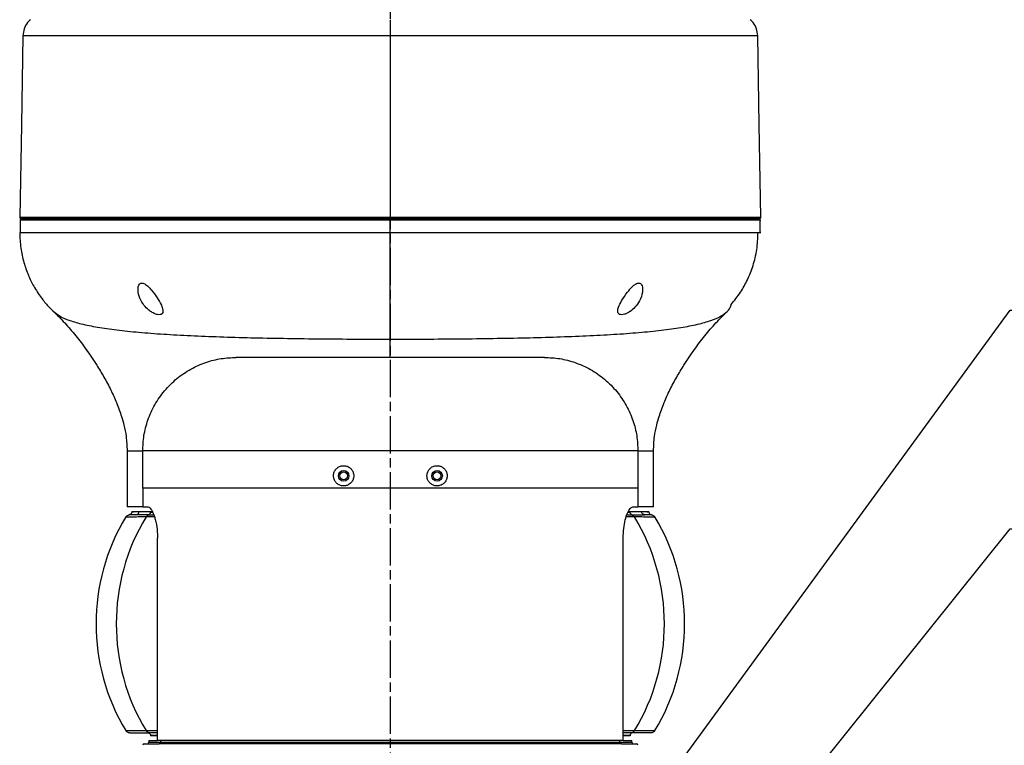
# Model space of a CAD drawing. Units: millimetres. Extents: x 51655 to 57157, y -821 to 3067.
# Drawn here: x 54159 to 54476, y 329 to 562 of the extents above; entities that cross this region are included whole.
import ezdxf

# ---------------------------------------------------------------- set-up
doc = ezdxf.new("R2010")
doc.units = ezdxf.units.MM
doc.linetypes.add('AM_ISO08W050', pattern=[18, 12, -1.5, 3, -1.5])
doc.layers.get('0').update_dxf_attribs({"linetype": 'CONTINUOUS'})
doc.layers.add('AM_7', color=4, linetype='AM_ISO08W050', lineweight=25)
doc.styles.add('HHI_Dims', font='simplex.shx', dxfattribs={"width": 0.8, "bigfont": 'whgtxt.shx'})
doc.dimstyles.new('NYH_Standard', dxfattribs={"dimtxt": 2.5, "dimasz": 2.5, "dimexe": 1, "dimexo": 1, "dimgap": 1, "dimtad": 1, "dimdsep": 46, "dimtxsty": 'HHI_Dims', "dimcen": 0, "dimclrd": 3, "dimclre": 3, "dimclrt": 2, "dimadec": 3, "dimazin": 2, "dimtp": 0.1, "dimtm": 0.1, "dimtfac": 0.65, "dimtmove": 1, "dimatfit": 3, "dimfxl": 0, "dimlwd": -1, "dimlwe": -1, "dimarcsym": 0})

msp = doc.modelspace()

# ---------------------------------------------------------------- linework, layer by layer
at = {"color": 7, "linetype": 'Continuous', "lineweight": 25}
for p, q in [((54160.453, 556.842), (54160.441, 556.842)), ((54278.407, 556.842), (54278.407, 498.613)), ((54159.558, 497.604), (54159.558, 493.656)), ((54161.407, 498.104), (54161.407, 497.604)), ((54278.407, 493.656), (54278.407, 497.604)), ((54395.407, 497.604), (54395.407, 498.104)), ((54397.194, 493.656), (54397.194, 497.604)), ((54170.29, 468.311), (54170.571, 468.107)), ((54327.907, 453.604), (54228.907, 453.604)), ((54193.907, 423.657), (54193.907, 405.604)), ((54362.907, 405.604), (54362.907, 423.657)), ((54198.907, 411.604), (54198.907, 423.604)), ((54357.907, 423.604), (54198.907, 423.604)), ((54357.907, 423.604), (54357.907, 411.604)), ((54198.907, 411.604), (54198.907, 405.604)), ((54357.907, 411.604), (54198.907, 411.604)), ((54357.907, 411.604), (54357.907, 405.604)), ((54198.907, 405.604), (54193.907, 405.604)), ((54198.907, 405.604), (54200.594, 405.604)), ((54356.219, 405.604), (54357.907, 405.604)), ((54362.907, 405.604), (54357.907, 405.604)), ((54195.407, 404.104), (54197.704, 404.104)), ((54195.407, 404.104), (54195.407, 404.081)), ((54197.704, 404.104), (54201.407, 404.104)), ((54201.407, 404.104), (54201.99, 404.104)), ((54201.407, 404.104), (54201.407, 403.959)), ((54354.987, 404.104), (54355.407, 404.104)), ((54355.407, 404.104), (54359.109, 404.104)), ((54355.407, 403.959), (54355.407, 404.104)), ((54359.109, 404.104), (54361.407, 404.104)), ((54361.407, 404.081), (54361.407, 404.104)), ((54203.651, 330.604), (54203.651, 395.604)), ((54353.162, 330.604), (54353.162, 395.604)), ((54201.407, 332.25), (54201.407, 332.104)), ((54203.651, 332.104), (54201.407, 332.104)), ((54355.407, 332.104), (54353.162, 332.104)), ((54355.407, 332.104), (54355.407, 332.25)), ((54199.407, 329.604), (54204.15, 329.604)), ((54200.907, 330.604), (54203.651, 330.604)), ((54200.907, 330.604), (54200.907, 330.104)), ((54353.162, 330.604), (54203.651, 330.604)), ((54352.663, 329.604), (54204.15, 329.604)), ((54204.731, 330.104), (54204.731, 330.604)), ((54204.731, 330.104), (54352.082, 330.104)), ((54352.082, 330.104), (54352.082, 330.604)), ((54352.663, 329.604), (54357.407, 329.604)), ((54353.162, 330.604), (54355.907, 330.604)), ((54355.907, 330.104), (54355.907, 330.604))]:
    msp.add_line(p, q, dxfattribs=at)
at = {"color": 8, "linetype": 'Continuous', "lineweight": 25}
for p, q in [((54278.407, 497.604), (54278.407, 498.104)), ((54202.532, 402.381), (54199.963, 402.381)), ((54202.404, 403.017), (54200.742, 403.017)), ((54201.407, 403.959), (54202.086, 403.959)), ((54356.851, 402.381), (54354.174, 402.381)), ((54356.071, 403.017), (54354.528, 403.017)), ((54354.924, 403.959), (54355.407, 403.959)), ((54199.963, 333.828), (54203.651, 333.828)), ((54200.742, 333.192), (54203.651, 333.192)), ((54203.651, 332.25), (54201.407, 332.25)), ((54353.162, 333.828), (54356.851, 333.828)), ((54353.162, 333.192), (54356.071, 333.192)), ((54355.407, 332.25), (54353.162, 332.25)), ((54200.907, 330.104), (54204.731, 330.104)), ((54352.082, 330.104), (54355.907, 330.104))]:
    msp.add_line(p, q, dxfattribs=at)
at = {"color": 7, "linetype": 'Continuous', "lineweight": 25, "flags": 128}
for points in [[(54278.407, 561.99), (54278.407, 561.481), (54278.407, 560.921), (54278.407, 560.314), (54278.407, 559.669), (54278.407, 558.992), (54278.407, 558.29), (54278.407, 557.571), (54278.407, 556.842)], [(54160.441, 556.842), (54159.943, 528.273), (54159.425, 498.614)], [(54397.388, 498.616), (54396.87, 528.273), (54396.372, 556.843)], [(54278.407, 498.613), (54278.407, 498.514), (54278.407, 498.419), (54278.407, 498.331), (54278.407, 498.254), (54278.407, 498.191), (54278.407, 498.143), (54278.407, 498.114), (54278.407, 498.104)], [(54278.407, 459.469), (54278.407, 460.435), (54278.407, 461.761), (54278.407, 463.434), (54278.407, 465.434), (54278.407, 467.74), (54278.407, 470.328), (54278.407, 473.169), (54278.407, 476.232), (54278.407, 479.485), (54278.407, 482.891), (54278.407, 486.414), (54278.407, 490.015), (54278.407, 493.656)]]:
    msp.add_lwpolyline(points, dxfattribs=at)
at = {"color": 7, "linetype": 'Continuous', "lineweight": 25}
for centre, radius in [((54263.413, 415.604), 1.7), ((54293.413, 415.604), 1.7), ((54263.407, 415.604), 1.25), ((54293.407, 415.604), 1.25)]:
    msp.add_circle(centre, radius, dxfattribs=at)
for centre, radius, start, end in [((54159.924, 498.604), 0.5, 180.41028, 270.03088), ((54396.889, 498.604), 0.5, 269.96576, 3.93955), ((54250.157, 368.104), 66.25, 148.8437, 211.1563), ((54256.657, 368.104), 66.25, 148.8437, 211.1563), ((54300.157, 368.104), 66.25, 328.8437, 31.1563), ((54306.657, 368.104), 66.25, 328.8437, 31.1563), ((54199.407, 329.104), 0.5, 90, 180), ((54200.407, 330.104), 0.5, 270, 0), ((54356.407, 330.104), 0.5, 180, 270), ((54357.407, 329.104), 0.5, 0, 90)]:
    msp.add_arc(centre, radius, start, end, dxfattribs=at)
for points, knots in [([(54162.831, 561.989), (54162.524, 561.688), (54161.677, 560.857), (54160.699, 559.108), (54160.527, 557.598), (54160.441, 556.842)], [0, 0, 0, 0, 0.2218178, 0.6109082, 1, 1, 1, 1]), ([(54396.373, 556.842), (54396.287, 557.598), (54396.114, 559.108), (54395.136, 560.857), (54394.289, 561.688), (54393.982, 561.989)], [0, 0, 0, 0, 0.3890868, 0.7781723, 1, 1, 1, 1]), ([(54396.373, 556.842), (54396.294, 556.842), (54396.136, 556.842), (54394.858, 556.842), (54392.793, 556.842), (54389.887, 556.842), (54386.219, 556.844), (54381.808, 556.844), (54376.621, 556.843), (54370.722, 556.842), (54364.211, 556.842), (54357.096, 556.843), (54349.347, 556.842), (54341.091, 556.842), (54332.474, 556.842), (54323.491, 556.842), (54314.096, 556.844), (54305.509, 556.845), (54297.962, 556.844), (54291.504, 556.843), (54284.979, 556.842), (54280.597, 556.842), (54278.407, 556.842)], [0, 0, 0, 0, 0.0529234, 0.105847, 0.1603089, 0.2147701, 0.2676236, 0.3204779, 0.3748538, 0.4292286, 0.482243, 0.5352581, 0.5898181, 0.6443773, 0.6972564, 0.7501346, 0.8045497, 0.8589658, 0.8940084, 0.9290509, 0.9645256, 1, 1, 1, 1]), ([(54278.407, 497.604), (54274.636, 497.604), (54267.087, 497.604), (54255.871, 497.604), (54245.274, 497.604), (54235.364, 497.604), (54226.156, 497.604), (54217.314, 497.604), (54208.914, 497.604), (54201.02, 497.604), (54193.665, 497.604), (54186.904, 497.604), (54180.797, 497.604), (54175.401, 497.604), (54170.728, 497.604), (54166.81, 497.604), (54163.686, 497.604), (54161.391, 497.604), (54159.946, 497.604), (54159.279, 497.604), (54159.511, 497.604), (54159.616, 497.604)], [0, 0, 0, 0, 0.058626, 0.1173855, 0.1760115, 0.2279425, 0.280059, 0.3321755, 0.3841064, 0.4360374, 0.488154, 0.5402704, 0.5922014, 0.6441323, 0.6962489, 0.7483654, 0.8002963, 0.8522272, 0.9043438, 0.9564603, 1, 1, 1, 1]), ([(54278.407, 498.104), (54274.648, 498.104), (54267.121, 498.104), (54255.939, 498.104), (54245.373, 498.104), (54235.492, 498.104), (54226.311, 498.104), (54217.498, 498.104), (54209.134, 498.104), (54201.283, 498.104), (54193.975, 498.104), (54187.258, 498.104), (54181.193, 498.104), (54175.834, 498.104), (54171.188, 498.104), (54167.291, 498.104), (54164.184, 498.104), (54161.89, 498.104), (54160.487, 498.104), (54159.864, 498.104), (54159.983, 498.104), (54160.006, 498.104)], [0, 0, 0, 0, 0.0605824, 0.1213045, 0.1818906, 0.2355614, 0.2894252, 0.3432888, 0.3969596, 0.4504751, 0.5041814, 0.5578869, 0.6114011, 0.6649186, 0.7186261, 0.7723317, 0.8258465, 0.8795049, 0.9333556, 0.9872061, 1, 1, 1, 1]), ([(54396.758, 498.104), (54396.798, 498.104), (54396.981, 498.104), (54395.996, 498.104), (54393.951, 498.104), (54390.949, 498.104), (54387.386, 498.104), (54383.054, 498.104), (54377.993, 498.104), (54372.207, 498.104), (54365.748, 498.104), (54358.676, 498.104), (54351.047, 498.104), (54342.891, 498.104), (54334.27, 498.104), (54325.257, 498.104), (54315.074, 498.104), (54303.674, 498.104), (54291.114, 498.104), (54282.638, 498.104), (54278.407, 498.104)], [0, 0, 0, 0, 0.0186765, 0.0852806, 0.151704, 0.205255, 0.2589974, 0.312742, 0.366296, 0.4198491, 0.4735942, 0.5273406, 0.5808956, 0.6344193, 0.688135, 0.7418508, 0.7953745, 0.8635196, 0.9318594, 1, 1, 1, 1]), ([(54397.043, 497.604), (54397.21, 497.604), (54397.629, 497.604), (54396.768, 497.604), (54394.826, 497.604), (54391.979, 497.604), (54388.571, 497.604), (54384.336, 497.604), (54379.339, 497.604), (54373.671, 497.604), (54367.342, 497.604), (54360.313, 497.604), (54352.694, 497.604), (54344.62, 497.604), (54336.087, 497.604), (54327.056, 497.604), (54317.695, 497.604), (54308.168, 497.604), (54298.459, 497.604), (54288.516, 497.604), (54281.776, 497.604), (54278.407, 497.604)], [0, 0, 0, 0, 0.0434028, 0.1086786, 0.1737694, 0.2247563, 0.2757431, 0.3282113, 0.3806795, 0.4316664, 0.4826532, 0.5351214, 0.5875896, 0.6385765, 0.6895633, 0.7420315, 0.7944997, 0.8451492, 0.8957988, 0.9478994, 1, 1, 1, 1]), ([(54159.408, 493.656), (54159.476, 491.993), (54159.609, 488.76), (54160.623, 484.171), (54162.054, 480.094), (54163.918, 476.3), (54166.085, 472.979), (54168.349, 470.186), (54169.878, 468.725), (54170.548, 468.084)], [0, 0, 0, 0, 0.17379584, 0.33792818, 0.48917576, 0.6249912, 0.77894893, 0.90309314, 1, 1, 1, 1]), ([(54159.566, 493.656), (54159.552, 493.656), (54159.472, 493.656), (54159.378, 493.656), (54159.469, 493.656), (54159.508, 493.656)], [0, 0, 0, 0, 0.1094116, 0.61756518, 1, 1, 1, 1]), ([(54387.79, 470.553), (54388.844, 471.848), (54390.851, 474.315), (54393.187, 478.56), (54394.996, 483.134), (54396.24, 488.244), (54396.402, 491.829), (54396.485, 493.656)], [0, 0, 0, 0, 0.1985243, 0.3782344, 0.5741693, 0.7828508, 1, 1, 1, 1]), ([(54201.407, 468.361), (54201.778, 468.131), (54202.525, 467.671), (54203.645, 467.312), (54204.508, 467.283), (54205.067, 467.514), (54205.412, 468.005), (54205.438, 468.93), (54204.871, 470.549), (54203.583, 472.771), (54202.063, 474.847), (54200.685, 476.342), (54199.761, 477.11), (54198.984, 477.464), (54198.454, 477.502), (54197.985, 477.292), (54197.556, 476.705), (54197.301, 475.343), (54197.635, 473.221), (54198.73, 470.982), (54200.123, 469.325), (54201.059, 468.622), (54201.407, 468.361)], [0, 0, 0, 0, 0.0391669, 0.0786339, 0.1121804, 0.142285, 0.1739802, 0.2208541, 0.2864945, 0.3796853, 0.4755695, 0.5189045, 0.5626129, 0.5842408, 0.6060213, 0.625562, 0.6550064, 0.7059993, 0.7978065, 0.8946153, 0.9608561, 1, 1, 1, 1]), ([(54355.407, 468.361), (54355.941, 468.784), (54357.188, 469.772), (54358.638, 471.912), (54359.4, 474.15), (54359.442, 475.926), (54359.156, 476.878), (54358.757, 477.343), (54358.29, 477.511), (54357.73, 477.435), (54356.983, 477.054), (54355.859, 476.105), (54354.283, 474.263), (54352.708, 471.954), (54351.664, 469.897), (54351.339, 468.57), (54351.485, 467.796), (54351.948, 467.377), (54352.659, 467.261), (54353.536, 467.417), (54354.48, 467.781), (54355.088, 468.162), (54355.407, 468.361)], [0, 0, 0, 0, 0.0611939, 0.1430009, 0.2489798, 0.3123232, 0.3508451, 0.3770475, 0.3975451, 0.4181091, 0.4425531, 0.4810246, 0.5521214, 0.6583457, 0.7391615, 0.7947041, 0.8368055, 0.8708448, 0.9050474, 0.9355652, 0.9663014, 1, 1, 1, 1]), ([(54170.277, 468.306), (54170.852, 467.753), (54171.959, 466.688), (54173.783, 464.756), (54175.593, 462.72), (54177.366, 460.615), (54179.08, 458.428), (54181.347, 455.349), (54183.862, 451.644), (54186.519, 447.244), (54188.664, 443.225), (54190.263, 439.715), (54191.366, 436.874), (54192.178, 434.472), (54192.97, 431.612), (54193.718, 427.954), (54193.84, 425.181), (54193.907, 423.656)], [0, 0, 0, 0, 0.0764873, 0.1470848, 0.2122491, 0.2723787, 0.3276432, 0.3792235, 0.4879214, 0.5667132, 0.6486611, 0.7247628, 0.7669278, 0.8067842, 0.8562288, 0.9209077, 1, 1, 1, 1]), ([(54362.907, 423.656), (54362.973, 425.181), (54363.095, 427.954), (54363.843, 431.612), (54364.635, 434.472), (54365.447, 436.874), (54366.55, 439.715), (54368.149, 443.225), (54370.295, 447.244), (54372.952, 451.644), (54375.467, 455.349), (54377.731, 458.425), (54379.445, 460.611), (54381.217, 462.716), (54383.027, 464.752), (54384.852, 466.685), (54385.96, 467.752), (54386.537, 468.306)], [0, 0, 0, 0, 0.0791099, 0.1438033, 0.1932588, 0.2331241, 0.2752985, 0.3514172, 0.4333835, 0.5121966, 0.6209465, 0.6725684, 0.7278713, 0.7880084, 0.8531408, 0.9236561, 1, 1, 1, 1]), ([(54386.523, 468.311), (54386.545, 468.327), (54387.282, 468.858), (54387.501, 469.502), (54387.714, 470.128)], [0, 0, 0, 0, 0.0300199, 1, 1, 1, 1]), ([(54387.714, 470.128), (54387.747, 470.222), (54387.804, 470.385), (54387.803, 470.497), (54387.802, 470.544)], [0, 0, 0, 0, 0.5835052, 1, 1, 1, 1]), ([(54198.907, 423.604), (54198.984, 425.238), (54199.144, 428.596), (54200.47, 433.609), (54202.678, 438.509), (54205.827, 443.036), (54209.757, 446.915), (54214.261, 449.972), (54219.085, 452.099), (54224.008, 453.376), (54227.303, 453.53), (54228.907, 453.604)], [0, 0, 0, 0, 0.1040406, 0.2138203, 0.328082, 0.4451837, 0.5632155, 0.6781133, 0.7901776, 0.8978667, 1, 1, 1, 1]), ([(54327.907, 453.604), (54329.541, 453.527), (54332.899, 453.368), (54337.911, 452.041), (54342.812, 449.834), (54347.338, 446.684), (54351.217, 442.754), (54354.274, 438.25), (54356.401, 433.426), (54357.678, 428.503), (54357.832, 425.208), (54357.907, 423.604)], [0, 0, 0, 0, 0.10404058, 0.2138203, 0.32808177, 0.44518353, 0.56321534, 0.67811327, 0.79017759, 0.89786673, 1, 1, 1, 1]), ([(54263.413, 412.354), (54263.782, 412.391), (54264.52, 412.464), (54265.502, 413.036), (54266.241, 413.877), (54266.653, 414.915), (54266.698, 416.02), (54266.38, 417.074), (54265.736, 417.964), (54264.833, 418.596), (54263.767, 418.898), (54262.651, 418.829), (54261.614, 418.388), (54260.782, 417.62), (54260.261, 416.623), (54260.104, 415.526), (54260.311, 414.455), (54260.849, 413.512), (54261.669, 412.794), (54262.572, 412.41), (54263.175, 412.37), (54263.413, 412.354)], [0, 0, 0, 0, 0.05461, 0.109243, 0.1632896, 0.216593, 0.2694067, 0.32203, 0.374753, 0.4278641, 0.4816324, 0.5361899, 0.5913371, 0.6464317, 0.7006301, 0.7534928, 0.8054163, 0.8573857, 0.9103197, 0.9645347, 1, 1, 1, 1]), ([(54293.413, 412.354), (54293.785, 412.392), (54294.529, 412.466), (54295.514, 413.045), (54296.253, 413.895), (54296.658, 414.941), (54296.694, 416.042), (54296.374, 417.082), (54295.737, 417.961), (54294.84, 418.593), (54293.768, 418.899), (54292.641, 418.828), (54291.601, 418.38), (54290.776, 417.611), (54290.26, 416.619), (54290.103, 415.521), (54290.314, 414.44), (54290.867, 413.488), (54291.7, 412.774), (54292.599, 412.405), (54293.186, 412.369), (54293.413, 412.354)], [0, 0, 0, 0, 0.0551674, 0.1103414, 0.165232, 0.2190036, 0.2714735, 0.3232911, 0.3754952, 0.4288512, 0.4834281, 0.5386315, 0.5936457, 0.6479439, 0.7014509, 0.7543791, 0.8070276, 0.8596886, 0.9126523, 0.9662002, 1, 1, 1, 1]), ([(54200.594, 405.604), (54200.741, 405.572), (54201.036, 405.508), (54201.532, 404.99), (54202.044, 404.143), (54202.53, 402.994), (54202.956, 401.59), (54203.387, 399.604), (54203.626, 397.509), (54203.646, 395.996), (54203.651, 395.604)], [0, 0, 0, 0, 0.1247928, 0.2495333, 0.374871, 0.5001204, 0.613779, 0.7273736, 0.9295381, 1, 1, 1, 1]), ([(54353.162, 395.604), (54353.198, 396.653), (54353.271, 398.75), (54353.812, 401.561), (54354.557, 403.793), (54355.431, 405.315), (54355.952, 405.506), (54356.219, 405.604)], [0, 0, 0, 0, 0.188451, 0.3766977, 0.5705445, 0.7798768, 1, 1, 1, 1]), ([(54193.463, 402.381), (54193.537, 402.485), (54193.686, 402.695), (54194.002, 402.924), (54194.297, 403.048), (54194.483, 403.08), (54194.542, 403.091)], [0, 0, 0, 0, 0.28815649, 0.57632251, 0.86448047, 1, 1, 1, 1]), ([(54195.407, 404.081), (54195.394, 403.962), (54195.369, 403.722), (54195.175, 403.411), (54194.893, 403.176), (54194.659, 403.119), (54194.542, 403.091)], [0, 0, 0, 0, 0.2500004, 0.4999961, 0.7499954, 1, 1, 1, 1]), ([(54196.732, 403.104), (54196.732, 403.104), (54196.328, 403.104), (54195.768, 403.1), (54195.165, 403.094), (54194.844, 403.092), (54194.607, 403.09), (54194.568, 403.09), (54194.542, 403.091)], [0, 0, 0, 0, 0.00000311, 0.25262409, 0.5052015, 0.63141749, 0.75761874, 1, 1, 1, 1]), ([(54195.407, 404.081), (54195.432, 404.081), (54195.47, 404.081), (54195.709, 404.083), (54196.044, 404.087), (54196.632, 404.097), (54197.347, 404.102), (54197.704, 404.104)], [0, 0, 0, 0, 0.2424684, 0.3686951, 0.4949237, 0.7474612, 1, 1, 1, 1]), ([(54196.732, 403.104), (54196.859, 403.119), (54197.114, 403.15), (54197.435, 403.381), (54197.66, 403.711), (54197.689, 403.973), (54197.704, 404.104)], [0, 0, 0, 0, 0.2499987, 0.4999959, 0.7500026, 1, 1, 1, 1]), ([(54200.811, 403.104), (54200.623, 403.104), (54200.233, 403.104), (54199.479, 403.104), (54198.577, 403.104), (54197.582, 403.104), (54197.015, 403.104), (54196.732, 403.104)], [0, 0, 0, 0, 0.1215793, 0.2520359, 0.5029677, 0.7520139, 1, 1, 1, 1]), ([(54200.742, 403.017), (54200.664, 402.984), (54200.466, 402.902), (54200.187, 402.694), (54200.037, 402.485), (54199.963, 402.381)], [0, 0, 0, 0, 0.2501104, 0.6250614, 1, 1, 1, 1]), ([(54200.742, 403.017), (54200.836, 403.06), (54201.023, 403.146), (54201.235, 403.375), (54201.379, 403.652), (54201.397, 403.857), (54201.407, 403.959)], [0, 0, 0, 0, 0.2500008, 0.5000057, 0.750002, 1, 1, 1, 1]), ([(54356.071, 403.017), (54355.977, 403.06), (54355.79, 403.146), (54355.578, 403.375), (54355.434, 403.652), (54355.416, 403.857), (54355.407, 403.959)], [0, 0, 0, 0, 0.2500008, 0.5000057, 0.750002, 1, 1, 1, 1]), ([(54356.071, 403.017), (54356.15, 402.984), (54356.347, 402.902), (54356.627, 402.694), (54356.776, 402.485), (54356.851, 402.381)], [0, 0, 0, 0, 0.2501104, 0.6250614, 1, 1, 1, 1]), ([(54356.183, 403.104), (54356.311, 403.104), (54356.64, 403.104), (54357.334, 403.104), (54358.237, 403.104), (54359.231, 403.104), (54359.798, 403.104), (54360.081, 403.104)], [0, 0, 0, 0, 0.0857562, 0.2215535, 0.4827022, 0.7418956, 1, 1, 1, 1]), ([(54359.109, 404.104), (54359.279, 404.104), (54360.192, 404.1), (54360.898, 404.084), (54361.339, 404.081), (54361.38, 404.081), (54361.407, 404.081)], [0, 0, 0, 0, 0.1152794, 0.6211488, 0.7474049, 1, 1, 1, 1]), ([(54360.081, 403.104), (54359.954, 403.119), (54359.699, 403.15), (54359.378, 403.381), (54359.153, 403.711), (54359.124, 403.973), (54359.109, 404.104)], [0, 0, 0, 0, 0.2500061, 0.5000017, 0.7500042, 1, 1, 1, 1]), ([(54362.271, 403.091), (54362.243, 403.09), (54362.2, 403.09), (54361.772, 403.092), (54361.025, 403.101), (54360.266, 403.104), (54360.082, 403.104), (54360.082, 403.104)], [0, 0, 0, 0, 0.2524957, 0.3787205, 0.8846892, 0.9999969, 1, 1, 1, 1]), ([(54361.407, 404.081), (54361.419, 403.962), (54361.444, 403.722), (54361.638, 403.411), (54361.92, 403.176), (54362.154, 403.119), (54362.271, 403.091)], [0, 0, 0, 0, 0.2500004, 0.4999961, 0.7499954, 1, 1, 1, 1]), ([(54362.271, 403.091), (54362.33, 403.08), (54362.516, 403.048), (54362.811, 402.924), (54363.127, 402.695), (54363.276, 402.485), (54363.351, 402.381)], [0, 0, 0, 0, 0.1355191, 0.423676, 0.711841, 1, 1, 1, 1]), ([(54194.746, 333.104), (54194.618, 333.114), (54194.361, 333.133), (54194.002, 333.285), (54193.686, 333.513), (54193.537, 333.723), (54193.463, 333.828)], [0, 0, 0, 0, 0.2500028, 0.49999965, 0.75000062, 1, 1, 1, 1]), ([(54194.746, 333.104), (54194.819, 333.104), (54194.965, 333.104), (54195.992, 333.104), (54197.446, 333.104), (54199.12, 333.104), (54200.353, 333.104), (54200.903, 333.104)], [0, 0, 0, 0, 0.2074215, 0.4161326, 0.6236751, 0.8318633, 1, 1, 1, 1]), ([(54200.742, 333.192), (54200.664, 333.224), (54200.466, 333.307), (54200.187, 333.515), (54200.037, 333.724), (54199.963, 333.828)], [0, 0, 0, 0, 0.2501137, 0.6250609, 1, 1, 1, 1]), ([(54200.742, 333.192), (54200.836, 333.149), (54201.023, 333.063), (54201.235, 332.834), (54201.379, 332.557), (54201.397, 332.352), (54201.407, 332.25)], [0, 0, 0, 0, 0.2500038, 0.5, 0.7500019, 1, 1, 1, 1]), ([(54356.071, 333.192), (54355.977, 333.149), (54355.79, 333.063), (54355.578, 332.834), (54355.434, 332.557), (54355.416, 332.352), (54355.407, 332.25)], [0, 0, 0, 0, 0.2500038, 0.5, 0.7500019, 1, 1, 1, 1]), ([(54362.067, 333.104), (54361.994, 333.104), (54361.848, 333.104), (54360.821, 333.104), (54359.368, 333.104), (54357.693, 333.104), (54356.46, 333.104), (54355.91, 333.104)], [0, 0, 0, 0, 0.2074089, 0.4161271, 0.6236623, 0.831852, 1, 1, 1, 1]), ([(54356.071, 333.192), (54356.15, 333.224), (54356.347, 333.307), (54356.627, 333.515), (54356.776, 333.724), (54356.851, 333.828)], [0, 0, 0, 0, 0.2501137, 0.6250609, 1, 1, 1, 1]), ([(54363.351, 333.828), (54363.276, 333.723), (54363.127, 333.513), (54362.811, 333.285), (54362.452, 333.133), (54362.195, 333.114), (54362.067, 333.104)], [0, 0, 0, 0, 0.2500016, 0.5000019, 0.749998, 1, 1, 1, 1]), ([(54204.731, 330.104), (54204.726, 330.055), (54204.716, 329.956), (54204.639, 329.823), (54204.523, 329.711), (54204.358, 329.627), (54204.225, 329.605), (54204.151, 329.604), (54204.15, 329.604)], [0, 0, 0, 0, 0.1721966, 0.3439611, 0.526402, 0.7373335, 0.9945566, 1, 1, 1, 1]), ([(54352.663, 329.604), (54352.662, 329.604), (54352.589, 329.605), (54352.456, 329.627), (54352.29, 329.711), (54352.174, 329.823), (54352.097, 329.956), (54352.087, 330.055), (54352.082, 330.104)], [0, 0, 0, 0, 0.00543493, 0.26265826, 0.47359749, 0.6560386, 0.82780322, 1, 1, 1, 1])]:
    msp.add_open_spline(points, degree=3, knots=knots, dxfattribs=at)
at = {"color": 8, "linetype": 'Continuous', "lineweight": 25}
for points, knots in [([(54278.407, 556.842), (54275.144, 556.842), (54268.617, 556.843), (54258.802, 556.844), (54249.033, 556.844), (54239.461, 556.843), (54230.246, 556.842), (54221.355, 556.842), (54212.787, 556.842), (54204.709, 556.842), (54197.245, 556.842), (54190.352, 556.842), (54184.025, 556.842), (54178.369, 556.844), (54173.471, 556.844), (54169.29, 556.843), (54165.852, 556.842), (54163.517, 556.842), (54162.024, 556.842), (54161.119, 556.842), (54160.557, 556.842), (54160.487, 556.842), (54160.453, 556.842)], [0, 0, 0, 0, 0.0529511, 0.1059034, 0.1603824, 0.2148611, 0.2680067, 0.3211529, 0.3758552, 0.4305567, 0.4834458, 0.5363341, 0.5907503, 0.6451668, 0.6982068, 0.7512466, 0.8058216, 0.8603965, 0.895652, 0.9309076, 0.9666027, 1, 1, 1, 1]), ([(54159.487, 498.613), (54159.47, 498.613), (54159.359, 498.613), (54159.958, 498.613), (54161.359, 498.613), (54163.679, 498.613), (54166.773, 498.613), (54170.645, 498.613), (54175.319, 498.613), (54180.73, 498.613), (54186.784, 498.613), (54193.476, 498.613), (54200.839, 498.613), (54208.765, 498.613), (54217.121, 498.613), (54225.911, 498.613), (54235.165, 498.613), (54244.263, 498.613), (54252.996, 498.613), (54261.335, 498.613), (54269.82, 498.613), (54275.544, 498.613), (54278.407, 498.613)], [0, 0, 0, 0, 0.0096747, 0.0627874, 0.1174473, 0.1721072, 0.2250834, 0.2780603, 0.3325678, 0.3870749, 0.4400479, 0.4930208, 0.5475317, 0.6020416, 0.6551641, 0.7082876, 0.7629632, 0.8176399, 0.8627656, 0.9078913, 0.953946, 1, 1, 1, 1]), ([(54278.407, 498.613), (54281.556, 498.613), (54287.854, 498.613), (54297.323, 498.613), (54306.752, 498.613), (54316.138, 498.613), (54325.328, 498.613), (54334.341, 498.613), (54343.041, 498.613), (54351.277, 498.613), (54358.914, 498.613), (54365.998, 498.613), (54372.519, 498.613), (54378.359, 498.613), (54383.432, 498.613), (54387.782, 498.613), (54391.386, 498.613), (54394.384, 498.613), (54396.422, 498.613), (54397.416, 498.613), (54397.285, 498.613), (54397.254, 498.613)], [0, 0, 0, 0, 0.0506663, 0.1013336, 0.1533329, 0.205332, 0.258355, 0.3113781, 0.3659458, 0.4205126, 0.4735671, 0.5266215, 0.5812184, 0.6358158, 0.6888713, 0.7419271, 0.7965177, 0.8511081, 0.9152773, 0.9796098, 1, 1, 1, 1]), ([(54159.508, 493.656), (54159.555, 493.656), (54159.663, 493.656), (54161.154, 493.656), (54163.419, 493.656), (54166.193, 493.656), (54169.638, 493.656), (54173.724, 493.656), (54178.402, 493.656), (54183.618, 493.656), (54189.33, 493.656), (54195.544, 493.656), (54202.277, 493.656), (54209.528, 493.656), (54217.245, 493.656), (54225.368, 493.656), (54233.825, 493.656), (54242.541, 493.656), (54251.435, 493.656), (54260.423, 493.656), (54269.425, 493.656), (54275.426, 493.656), (54278.407, 493.656)], [0, 0, 0, 0, 0.0509551, 0.1161081, 0.1657784, 0.215545, 0.2652574, 0.3147654, 0.3639231, 0.4125905, 0.4606361, 0.508557, 0.5571167, 0.6061923, 0.6556452, 0.7053303, 0.7550982, 0.8047982, 0.8542806, 0.9033998, 0.9520165, 1, 1, 1, 1]), ([(54278.407, 493.656), (54281.388, 493.656), (54287.389, 493.656), (54296.39, 493.656), (54305.378, 493.656), (54314.272, 493.656), (54322.988, 493.656), (54331.445, 493.656), (54339.568, 493.656), (54347.286, 493.656), (54354.537, 493.656), (54361.27, 493.656), (54367.483, 493.656), (54373.196, 493.656), (54378.411, 493.656), (54383.09, 493.656), (54387.175, 493.656), (54390.621, 493.656), (54393.389, 493.656), (54395.544, 493.656), (54396.944, 493.656), (54397.563, 493.656), (54397.278, 493.656), (54397.146, 493.656)], [0, 0, 0, 0, 0.04608868, 0.09278554, 0.13996506, 0.18749352, 0.23523086, 0.28303356, 0.33075657, 0.37825661, 0.42539433, 0.47203645, 0.51806496, 0.56421335, 0.61095884, 0.65817543, 0.70572841, 0.75347768, 0.80127906, 0.84898796, 0.90213191, 0.95478568, 1, 1, 1, 1]), ([(54170.571, 468.107), (54171.111, 467.664), (54172.297, 466.691), (54175.382, 465.412), (54179.611, 464.207), (54184.961, 463.17), (54191.276, 462.298), (54198.502, 461.577), (54206.562, 460.991), (54215.372, 460.524), (54224.84, 460.162), (54234.867, 459.889), (54245.348, 459.692), (54256.174, 459.561), (54267.232, 459.483), (54274.682, 459.474), (54278.407, 459.469)], [0, 0, 0, 0, 0.0580755, 0.1274234, 0.2001394, 0.2728512, 0.3455669, 0.4182791, 0.4909997, 0.5637136, 0.6364289, 0.7091446, 0.781855, 0.854576, 0.9272867, 1, 1, 1, 1]), ([(54278.407, 459.469), (54282.131, 459.474), (54289.581, 459.483), (54300.639, 459.561), (54311.465, 459.692), (54321.947, 459.889), (54331.974, 460.162), (54341.441, 460.524), (54350.252, 460.991), (54358.311, 461.577), (54365.537, 462.298), (54371.853, 463.17), (54377.201, 464.207), (54381.436, 465.411), (54384.641, 466.753), (54385.902, 467.797), (54386.523, 468.311)], [0, 0, 0, 0, 0.0720554, 0.1441083, 0.2161714, 0.2882239, 0.3602817, 0.4323391, 0.5043951, 0.5764578, 0.6485121, 0.7205699, 0.7926238, 0.864682, 0.9334024, 1, 1, 1, 1]), ([(54278.407, 453.604), (54278.407, 453.944), (54278.407, 455.593), (54278.407, 457.273), (54278.407, 458.782), (54278.407, 459.241), (54278.407, 459.469)], [0, 0, 0, 0, 0.1161006, 0.5638722, 0.7828427, 1, 1, 1, 1]), ([(54193.907, 423.656), (54193.983, 423.656), (54194.135, 423.656), (54195.432, 423.656), (54196.995, 423.656), (54198.437, 423.656), (54198.911, 423.656)], [0, 0, 0, 0, 0.2866281, 0.5732556, 0.8598843, 1, 1, 1, 1]), ([(54357.902, 423.656), (54358.376, 423.656), (54359.818, 423.656), (54361.381, 423.656), (54362.678, 423.656), (54362.83, 423.656), (54362.907, 423.656)], [0, 0, 0, 0, 0.140109, 0.4267399, 0.7133697, 1, 1, 1, 1]), ([(54199.924, 402.381), (54199.91, 402.381), (54199.018, 402.381), (54197.391, 402.379), (54195.314, 402.376), (54193.793, 402.373), (54193.573, 402.378), (54193.463, 402.381)], [0, 0, 0, 0, 0.0039742, 0.2518734, 0.5004732, 0.7498549, 1, 1, 1, 1]), ([(54363.351, 402.381), (54363.251, 402.378), (54363.052, 402.374), (54361.667, 402.376), (54359.758, 402.378), (54358.08, 402.38), (54357.061, 402.381), (54356.872, 402.381)], [0, 0, 0, 0, 0.23762673, 0.47456232, 0.7107857, 0.94636036, 1, 1, 1, 1]), ([(54193.463, 333.828), (54193.562, 333.831), (54193.761, 333.835), (54195.147, 333.833), (54197.055, 333.831), (54198.733, 333.829), (54199.752, 333.828), (54199.941, 333.828)], [0, 0, 0, 0, 0.2376267, 0.4745623, 0.7107857, 0.9463604, 1, 1, 1, 1]), ([(54356.889, 333.828), (54356.903, 333.828), (54357.795, 333.828), (54359.423, 333.83), (54361.5, 333.833), (54363.02, 333.836), (54363.24, 333.831), (54363.351, 333.828)], [0, 0, 0, 0, 0.0039742, 0.2518734, 0.5004732, 0.7498549, 1, 1, 1, 1])]:
    msp.add_open_spline(points, degree=3, knots=knots, dxfattribs=at)
at = {"layer": 'AM_7'}
msp.add_line((54278.406, 848.793), (54278.407, 60.604), dxfattribs=at)

# ---------------------------------------------------------------- leaders
at = {"annotation_type": 0, "has_hookline": 1, "hookline_direction": 0}
for points, text_width in [([(54309.317, 238.542), (54477.4, 468.752), (54479.9, 468.752)], 587.714), ([(54309.317, 189.104), (54477.4, 398.528), (54479.9, 398.528)], 329.929)]:
    msp.add_leader(points, dimstyle='NYH_Standard', override={"dimscale": 12}, dxfattribs=dict(at, text_width=text_width))

doc.saveas('drawing.dxf')
